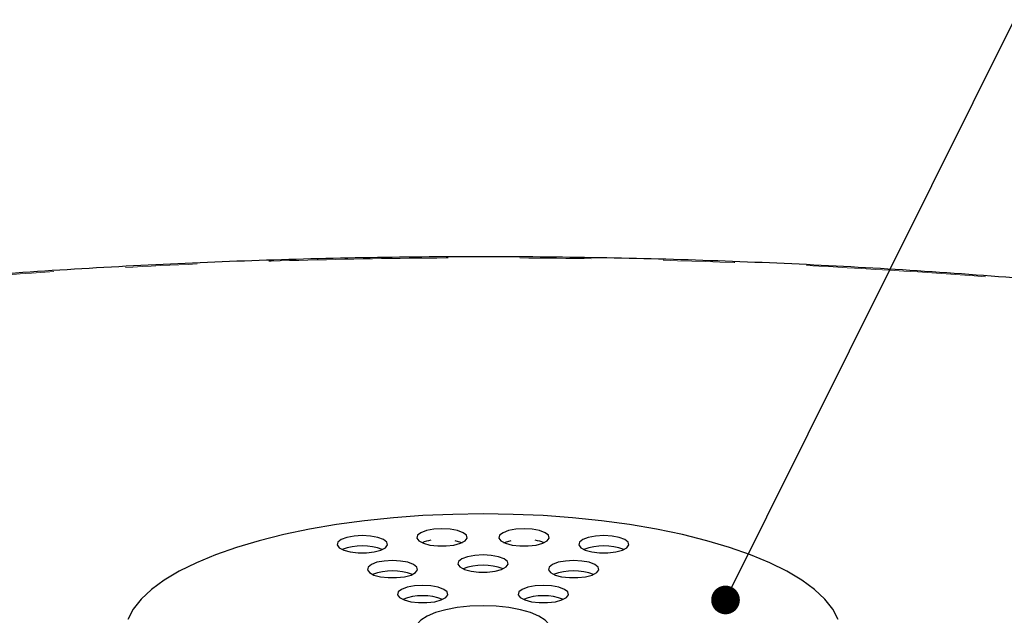
# Model space of a CAD drawing. Units: inches. Extents: x 0.2 to 10.8, y 0.2 to 8.2.
# Drawn here: x 7.7 to 9.1, y 4.4 to 5.3 of the extents above; entities that cross this region are included whole.
import ezdxf

# ---------------------------------------------------------------- set-up
doc = ezdxf.new("R2010")
doc.units = ezdxf.units.IN
doc.header["$MEASUREMENT"] = 0
doc.linetypes.add('PHANTOM', pattern=[0.5, 0.25, -0.05, 0.05, -0.05, 0.05, -0.05])
doc.styles.get("Standard").update_dxf_attribs({"font": 'ARIAL.TTF'})
doc.dimstyles.new('SLDDIMSTYLE1', dxfattribs={"dimtxt": 0.18, "dimasz": 0.04, "dimexe": 0, "dimexo": 0.0625, "dimgap": 0, "dimtad": 0, "dimtih": 1, "dimtoh": 1, "dimdec": 0, "dimrnd": 1e-09, "dimzin": 0, "dimdsep": 46, "dimlunit": 5, "dimtxsty": 'Standard', "dimblk1": 'DOT', "dimblk2": 'DOT', "dimsah": 1, "dimcen": 0.09, "dimadec": 0, "dimazin": 0, "dimtfac": 0.04, "dimtdec": 0, "dimtofl": 0, "dimtmove": 0, "dimatfit": 3, "dimldrblk": 'DOT', "dimfxl": 0, "dimfrac": 2, "dimtolj": 1, "dimtzin": 0, "dimarcsym": 0})

# ---------------------------------------------------------------- blocks, each defined once
blk = doc.blocks.new('_Dot')
at = {"color": 0, "linetype": 'ByBlock', "lineweight": -2}
blk.add_line((-0.5, 0), (-1, 0), dxfattribs=at)
at = {"color": 0, "linetype": 'ByBlock', "const_width": 0.5}
blk.add_lwpolyline([(-0.25, 0, 1), (0.25, 0, 1)], format="xyb", close=True, dxfattribs=at)

msp = doc.modelspace()

# ---------------------------------------------------------------- linework, layer by layer
at = {"color": 7, "linetype": 'Continuous', "lineweight": 25, "flags": 128}
for points in [[(8.8712, 4.416), (8.8636, 4.4302), (8.8525, 4.4441), (8.8381, 4.4576), (8.8204, 4.4707), (8.7995, 4.4832), (8.7757, 4.495), (8.749, 4.5061), (8.7197, 4.5165), (8.6879, 4.5259), (8.654, 4.5344), (8.618, 4.5419), (8.5804, 4.5483), (8.5413, 4.5536), (8.501, 4.5578), (8.4598, 4.5608), (8.4181, 4.5626), (8.3761, 4.5633), (8.334, 4.5626), (8.2923, 4.5608), (8.2511, 4.5578), (8.2108, 4.5536), (8.1718, 4.5483), (8.1341, 4.5419), (8.0982, 4.5344), (8.0642, 4.5259), (8.0324, 4.5165), (8.0031, 4.5061), (7.9764, 4.495), (7.9526, 4.4832), (7.9317, 4.4707), (7.914, 4.4576), (7.8996, 4.4441), (7.8885, 4.4302), (7.8809, 4.416)], [(8.2077, 4.533), (8.1963, 4.5323), (8.1861, 4.5304), (8.1782, 4.5275), (8.1736, 4.5239), (8.1726, 4.52), (8.1755, 4.5161), (8.1818, 4.5128), (8.1909, 4.5104), (8.2019, 4.5091), (8.2135, 4.5091), (8.2244, 4.5104), (8.2335, 4.5128), (8.2399, 4.5161), (8.2427, 4.52), (8.2418, 4.5239), (8.2371, 4.5275), (8.2293, 4.5304), (8.2191, 4.5323), (8.2077, 4.533)], [(8.3188, 4.5424), (8.3074, 4.5418), (8.2972, 4.5399), (8.2894, 4.537), (8.2847, 4.5334), (8.2838, 4.5294), (8.2866, 4.5256), (8.2929, 4.5223), (8.3021, 4.5198), (8.313, 4.5186), (8.3246, 4.5186), (8.3355, 4.5198), (8.3447, 4.5223), (8.351, 4.5256), (8.3538, 4.5294), (8.3529, 4.5334), (8.3482, 4.537), (8.3404, 4.5399), (8.3302, 4.5418), (8.3188, 4.5424)], [(8.4333, 4.5424), (8.4219, 4.5418), (8.4117, 4.5399), (8.4039, 4.537), (8.3992, 4.5334), (8.3983, 4.5294), (8.4011, 4.5256), (8.4075, 4.5223), (8.4166, 4.5198), (8.4275, 4.5186), (8.4391, 4.5186), (8.45, 4.5198), (8.4592, 4.5223), (8.4655, 4.5256), (8.4684, 4.5294), (8.4674, 4.5334), (8.4627, 4.537), (8.4549, 4.5399), (8.4447, 4.5418), (8.4333, 4.5424)], [(8.5444, 4.533), (8.533, 4.5323), (8.5228, 4.5304), (8.515, 4.5275), (8.5104, 4.5239), (8.5094, 4.52), (8.5122, 4.5161), (8.5186, 4.5128), (8.5277, 4.5104), (8.5386, 4.5091), (8.5502, 4.5091), (8.5612, 4.5104), (8.5703, 4.5128), (8.5766, 4.5161), (8.5795, 4.52), (8.5785, 4.5239), (8.5739, 4.5275), (8.566, 4.5304), (8.5559, 4.5323), (8.5444, 4.533)], [(8.3367, 4.5261), (8.3447, 4.5239), (8.3469, 4.523)], [(8.4052, 4.523), (8.4075, 4.5239), (8.4154, 4.5261)], [(8.3761, 4.506), (8.3646, 4.5054), (8.3545, 4.5035), (8.3466, 4.5006), (8.342, 4.4969), (8.341, 4.493), (8.3439, 4.4892), (8.3502, 4.4858), (8.3593, 4.4834), (8.3703, 4.4821), (8.3818, 4.4821), (8.3928, 4.4834), (8.4019, 4.4858), (8.4083, 4.4892), (8.4111, 4.493), (8.4101, 4.4969), (8.4055, 4.5006), (8.3977, 4.5035), (8.3875, 4.5054), (8.3761, 4.506)], [(8.2498, 4.4982), (8.2384, 4.4975), (8.2282, 4.4957), (8.2204, 4.4927), (8.2157, 4.4891), (8.2148, 4.4852), (8.2176, 4.4813), (8.2239, 4.478), (8.2331, 4.4756), (8.244, 4.4743), (8.2556, 4.4743), (8.2665, 4.4756), (8.2757, 4.478), (8.282, 4.4813), (8.2848, 4.4852), (8.2839, 4.4891), (8.2792, 4.4927), (8.2714, 4.4957), (8.2612, 4.4975), (8.2498, 4.4982)], [(8.5023, 4.4982), (8.4909, 4.4975), (8.4807, 4.4957), (8.4729, 4.4927), (8.4682, 4.4891), (8.4673, 4.4852), (8.4701, 4.4813), (8.4765, 4.478), (8.4856, 4.4756), (8.4965, 4.4743), (8.5081, 4.4743), (8.5191, 4.4756), (8.5282, 4.478), (8.5345, 4.4813), (8.5374, 4.4852), (8.5364, 4.4891), (8.5318, 4.4927), (8.5239, 4.4957), (8.5137, 4.4975), (8.5023, 4.4982)], [(8.2919, 4.4634), (8.2805, 4.4628), (8.2703, 4.4609), (8.2625, 4.458), (8.2578, 4.4543), (8.2569, 4.4504), (8.2597, 4.4466), (8.2661, 4.4432), (8.2752, 4.4408), (8.2861, 4.4395), (8.2977, 4.4395), (8.3087, 4.4408), (8.3178, 4.4432), (8.3241, 4.4466), (8.327, 4.4504), (8.326, 4.4543), (8.3214, 4.458), (8.3135, 4.4609), (8.3033, 4.4628), (8.2919, 4.4634)], [(8.4602, 4.4634), (8.4488, 4.4628), (8.4386, 4.4609), (8.4308, 4.458), (8.4261, 4.4543), (8.4252, 4.4504), (8.428, 4.4466), (8.4343, 4.4432), (8.4435, 4.4408), (8.4544, 4.4395), (8.466, 4.4395), (8.4769, 4.4408), (8.4861, 4.4432), (8.4924, 4.4466), (8.4952, 4.4504), (8.4943, 4.4543), (8.4896, 4.458), (8.4818, 4.4609), (8.4716, 4.4628), (8.4602, 4.4634)], [(8.4698, 4.4029), (8.468, 4.4092), (8.4627, 4.4152), (8.454, 4.4207), (8.4423, 4.4256), (8.4281, 4.4296), (8.4119, 4.4326), (8.3943, 4.4344), (8.3761, 4.435), (8.3578, 4.4344), (8.3402, 4.4326), (8.324, 4.4296), (8.3098, 4.4256), (8.2981, 4.4207), (8.2894, 4.4152), (8.2841, 4.4092), (8.2823, 4.4029)]]:
    msp.add_lwpolyline(points, dxfattribs=at)
at = {"color": 7, "linetype": 'Continuous', "lineweight": 25}
for centre, radius, start, end in [((8.2077, 4.4401), 0.0786, 69.258, 110.742), ((8.3114, 4.4739), 0.0532, 98.807, 112.5284), ((8.4408, 4.4739), 0.0532, 67.4716, 81.193), ((8.5444, 4.4401), 0.0786, 69.258, 110.742), ((8.3761, 4.4131), 0.0786, 69.258, 110.742), ((8.2498, 4.4053), 0.0786, 69.258, 110.742), ((8.5023, 4.4053), 0.0786, 69.258, 110.742), ((8.2919, 4.3705), 0.0786, 69.258, 110.742), ((8.4602, 4.3705), 0.0786, 69.258, 110.742)]:
    msp.add_arc(centre, radius, start, end, dxfattribs=at)
at = {"color": 8, "linetype": 'PHANTOM', "lineweight": 18}
msp.add_open_spline([(9.8215, 4.8077), (9.718, 4.8229), (9.5111, 4.8534), (9.1982, 4.8858), (8.8839, 4.9085), (8.6051, 4.9189), (8.363, 4.9212), (8.1575, 4.9187), (7.9521, 4.9116), (7.7303, 4.8991), (7.4832, 4.8788), (7.2109, 4.8492), (7.0241, 4.8215), (6.9306, 4.8077)], degree=3, knots=[0, 0, 0, 0, 0.108167, 0.216334, 0.325062, 0.433791, 0.504489, 0.575188, 0.646043, 0.716898, 0.804657, 0.902277, 1, 1, 1, 1], dxfattribs=at)
at = {"color": 7, "linetype": 'Continuous', "lineweight": 25}
msp.add_open_spline([(9.8213, 4.8091), (9.7995, 4.8125), (9.7244, 4.8243), (9.598, 4.8418), (9.4393, 4.8616), (9.279, 4.8786), (9.1151, 4.8931), (8.9506, 4.9047), (8.7858, 4.9134), (8.6208, 4.9192), (8.4558, 4.9221), (8.2907, 4.9221), (8.1258, 4.9191), (7.9609, 4.9132), (7.7961, 4.9044), (7.6315, 4.8927), (7.4672, 4.878), (7.3032, 4.8605), (7.1401, 4.84), (7.016, 4.8226), (6.9465, 4.8116), (6.9308, 4.8092)], degree=3, knots=[0, 0, 0, 0, 0.022902, 0.078578, 0.131996, 0.188363, 0.245188, 0.30202, 0.358858, 0.415701, 0.472548, 0.529396, 0.586198, 0.643009, 0.699845, 0.756694, 0.813539, 0.870366, 0.927166, 0.983545, 1, 1, 1, 1], dxfattribs=at)

# ---------------------------------------------------------------- leaders
at = {"color": 7, "linetype": 'Continuous', "lineweight": 0}
msp.add_leader([(8.7141, 4.4432), (9.1169, 5.2528), (9.2369, 5.2528)], dimstyle='SLDDIMSTYLE1', dxfattribs=at)

doc.saveas('drawing.dxf')
